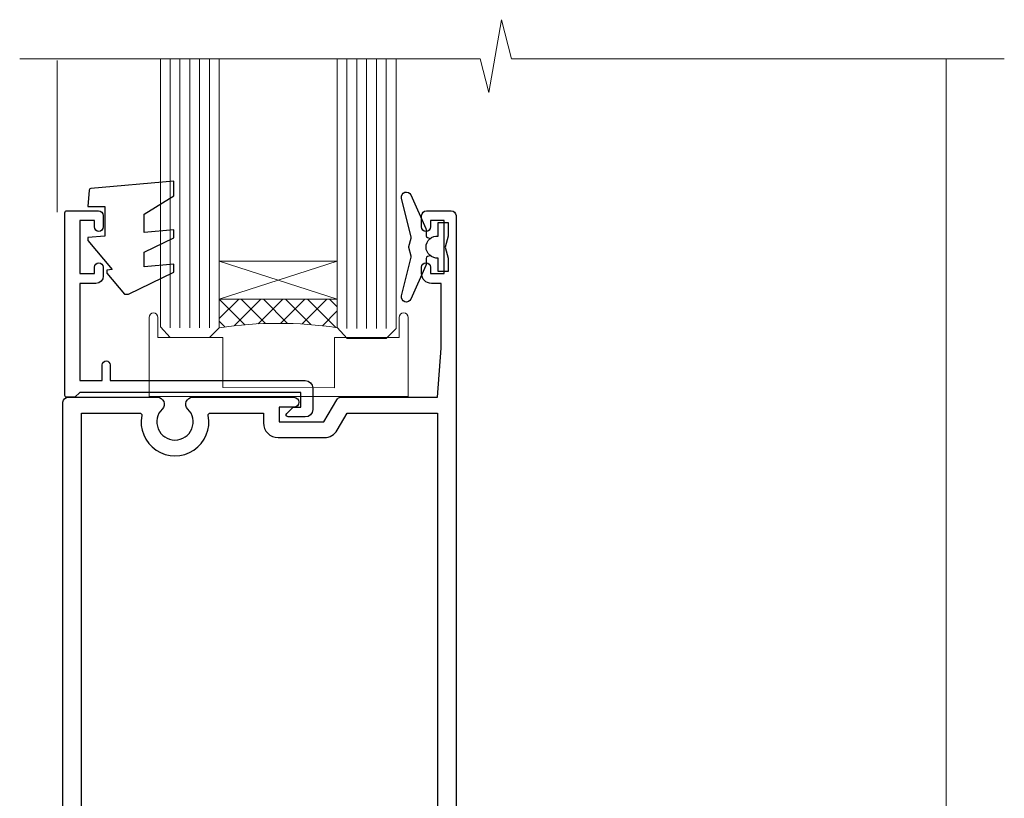
# Model space of a CAD drawing. Units: millimetres. Extents: x 0 to 224042, y -402 to 1143.
# Drawn here: x 4932 to 5032, y 288 to 367 of the extents above; entities that cross this region are included whole.
import ezdxf

# ---------------------------------------------------------------- set-up
doc = ezdxf.new("R2010")
doc.units = ezdxf.units.MM
doc.linetypes.add('CENTER', pattern=[2, 1.25, -0.25, 0.25, -0.25])
doc.linetypes.add('Dashed', pattern=[564.4444465637206, 282.2222232818604, -282.2222232818602])
doc.layers.add('Aluminium Systems Ltd Joinery Detail', color=7, linetype='Continuous')

# ---------------------------------------------------------------- blocks, each defined once
blk = doc.blocks.new('F508-21211')
at = {"flags": 128}
blk.add_lwpolyline([(5.699992447585437, 34.40004471278792), (5.699992447581003, 26.90002627173101, 0.4142135623732615), (6.199992447580996, 26.40002627173078), (9.917198710102639, 26.40002627173078), (11.45858006633989, 24.85864491549353, 0.414213562373095), (11.74142277881492, 24.85864491549353), (13.28280413505218, 26.40002627173078), (27.11719871010332, 26.40002627173078), (28.65858006634057, 24.85864491549353, 0.4142135623721532), (28.94142277881378, 24.85864491549353), (30.48280413505285, 26.40002627173078), (38.80000174104226, 26.40002627173078), (38.80000174104402, 11.60006627173777), (1.599999999999454, 11.60006627173686), (1.599999999999461, 34.40004471278792)], format="xyb", close=True, dxfattribs=at)
at = {"layer": 'Aluminium Systems Ltd Joinery Detail', "flags": 128}
blk.add_lwpolyline([(9.42504887324958, 6.950066269831154), (8.841114643540095, 6.950066269796366, 0.566658092971769), (7.613412081333877, 7.335505830219631, -0.1837465194457551), (6.599988673065127, 6.95006626979648), (5.074988673058215, 6.950066269780905), (5.074988673058215, 7.195439332250203), (5.431770897302158, 7.494815165024079, -0.3639702342667136), (5.431770897302158, 9.455317374568835), (5.074988673058215, 9.754693207342712), (5.074988673058215, 10.00006626975016), (6.599988673057851, 10.00006626979655, -0.1837465194614705), (7.613412081423064, 9.614626709342474, 0.566658092987981), (8.841114643653498, 10.0000662697945), (33.79999663599302, 10.00006626979484), (33.799996635993, 2.535140803407558), (32.99999663599959, 2.073260588056883, 0.4142135623746801), (32.92679155524302, 1.800055507297998), (33.96602204344889, 5.550093487727281e-05), (34.69999669114258, 5.558188809118292e-05, 0.4142135300680742), (35.19999663599446, 0.5000555818880912), (35.1999966359926, 10.00006626980701), (42.75887346601758, 10.00006626982201, 0.5666580929711825), (43.98657602822363, 9.614626709399204, -0.1837465194456437), (44.99999943649255, 10.00006626982315), (46.52499943649946, 10.00006626983748), (46.52499943649946, 9.754693207368177), (46.16821721225552, 9.455317374594301, -0.3639702342664966), (46.16821721225552, 7.494815165049545), (46.52499943649945, 7.195439332275669), (46.52499943649945, 6.950066269868216), (44.99999943649981, 6.950066269821832, -0.1837465194616579), (43.98657602813454, 7.335505830274883, 0.5666580929880428), (42.75887346590252, 6.950066269820127), (42.17505963640632, 6.950066269830927, 0.4142135623770908), (41.97505963640196, 6.750066269831109), (41.97505963640196, 5.150066269797037, 0.4142135623724292), (42.17505963640269, 4.950066269796764), (44.6000596364638, 4.950066269797219), (45.00005963646344, 5.350066269797765), (45.40005963646308, 4.950066269797219), (47.82505963652419, 4.950066269797219, 0.414213562374427), (48.0250596365231, 5.150066269797037), (48.02505963652312, 9.000066269795639, -0.414213562373095), (49.02505963652312, 10.00006626979564), (54.79999659278111, 10.00006626979552), (54.79999659277745, 0.5000555818901375, 0.4142135300680742), (55.29999653762933, 5.5581890137546e-05), (56.03397118532308, 5.550093680994905e-05), (57.07320167352884, 1.80005550729993, 0.4142135623750516), (56.99999659277238, 2.073260588058929), (56.19999659277891, 2.535140803409604), (56.19999659277801, 10.00006626979564), (81.15894442919944, 10.00006626979562, 0.5666580929722087), (82.38664699140554, 9.61462670937162, -0.1837465194458359), (83.4000703996744, 10.00006626979676), (84.9250703996795, 10.00006626981109), (84.9250703996795, 9.754693207341788), (84.56828817543544, 9.455317374567798, -0.3639702342664926), (84.56828817543544, 7.494815165023098), (84.9250703996795, 7.195439332249222), (84.9250703996795, 6.95006626984177), (83.40007039968168, 6.950066269795386, -0.18374651946162), (82.38664699131459, 7.335505830250369, 0.5666580929879552), (81.15894442908825, 6.950066269820397), (80.57507039961547, 6.950066269830856, 0.4142135623770908), (80.3750703996111, 6.750066269831038), (80.37507039961292, 5.150066269797023, 0.414213562373095), (80.57507039961183, 4.950066269798114), (83.00007039967477, 4.950066269797205), (83.4000703996744, 5.35006626979775), (83.80007039967404, 4.950066269797205), (86.22507039973334, 4.950066269797205, 0.4142135623717631), (86.42507039973407, 5.150066269797023), (86.42507039973407, 9.000066269795624, -0.414213562373095), (87.42507039973407, 10.00006626979562), (87.60005963638741, 10.00006626979562, -0.414213562373095), (88.60005963638741, 9.000066269795738), (88.60005963639105, 2.535140766114395), (87.80005963639769, 2.07326055076372, 0.4142135623748088), (87.72685455564124, 1.800055470004949), (88.76608504384876, 5.546364057806841e-05), (89.49999808072153, 5.554458856238398e-05, 0.4142135300680742), (89.9999980255734, 0.5000555445883919), (89.9999980255734, 35.50002627173022, 0.414213562373095), (89.4999980255734, 36.00002627173022), (86.49699661444083, 36.00002627173022), (85.50003049860516, 34.27308496575903, 0.4141991680881033), (85.57323702349731, 33.99988746745554), (86.24779225915609, 33.61042139605961, 0.7792144500511247), (86.99999957185082, 33.80002627175314), (86.999999571849, 34.60002627173058), (88.60002021737, 34.60002627173058), (88.60002021737, 21.60003698390265), (87.00002317479357, 21.60003698390288), (87.00002317479357, 22.35003698390288, 0.9999999999999999), (86.10002317479393, 22.35003698390288), (86.10002317479393, 21.10003698390288, 0.414213562373095), (86.60002317479393, 20.60003698390288), (88.60002021737819, 20.60003698390288), (88.60002021737319, 13.60006627173617, -0.4142135623728869), (86.60002021737319, 11.60006627173765), (42.40000174104268, 11.60006627173857, -0.4142135623731117), (40.40000174104274, 13.6000662717388), (40.40000174104444, 34.40002671856462), (50.4000008762987, 34.40002671856735), (50.4000008762987, 33.80002627175315, 0.7792144500514016), (51.15220818899162, 33.61042139605991), (51.82676342465039, 33.99988746745555, 0.4141991680881033), (51.89996994954254, 34.27308496575904), (50.90300383370687, 36.00002627173023), (47.20000242257721, 36.00002627173023), (47.20000242257721, 49.50002627173023, 0.414213562373095), (46.70000242257721, 50.00002627173023), (44.19999242257746, 50.00002627173114, 0.414213562373095), (43.69999242257746, 49.50002627173114), (43.69999242257746, 48.3500622710734, 0.9999999999999999), (44.59999242257891, 48.3500622710734), (44.59999242257891, 49.00006227107485), (46.09999242257891, 49.00006227107485), (46.09999242257891, 43.60006227107704), (44.59999242257891, 43.6000622710734), (44.59999242257164, 44.25006227107485, 0.9999999999999999), (43.69999242257746, 44.25006227107485), (43.69999242257382, 43.6000622710734, 0.4142135623725624), (44.69999242257746, 42.6000622710734), (45.80000242257757, 42.60005539605015), (45.80000242257575, 36.00002671856589), (33.6000007638931, 36.00002671856225, 0.414213562373095), (33.1000007638931, 35.50002671856225), (33.1000007638931, 32.70002671922146, 0.4142135623766467), (33.40000076389601, 32.40002671922218), (34.00000076389455, 32.4000267192331, 0.4142135623730953), (34.30000076389019, 32.70002671923237), (34.30000076389019, 34.60002671856262), (38.80000089323131, 34.60002671856444), (38.80000089323131, 28.00002627173023), (7.299992447581822, 28.00002627173023), (7.299992447581822, 31.60004426613), (6.899992447591281, 32.000044266136), (7.300001422575413, 32.40005324113463), (7.300001422575413, 35.50002671838854, 0.414213562373095), (6.800001422579051, 36.00002671838854), (0.5000000000536673, 36.00002671907248, 0.4142135624050612), (-9.023892744153272e-13, 35.50002671907248), (9.094947017729282e-13, 0.5, 0.4142135300680742), (0.4999999448527888, 0), (1.234002160258513, -8.095798875729088e-08), (2.273264717154802, 1.800055470005645, 0.4142135623738232), (2.20005963639835, 2.073260550763507), (1.400059636404876, 2.535140766115433), (1.400059636406695, 9.000066269795639, -0.414213562373095), (2.400059636406695, 10.00006626979564), (2.575048873083688, 10.00006626979564, -0.414213562369632), (3.575048873083688, 9.000066269807462), (3.575048873130982, 5.150066269797094, 0.414213562374427), (3.77504887312989, 4.950066269797276), (6.200048873191008, 4.950066269797276), (6.600048873190644, 5.350066269797821), (7.000048873190281, 4.950066269797276), (9.425048873251399, 4.950066269797276, 0.4142135623717631), (9.625048873252126, 5.150066269797094), (9.625048873252126, 6.750066269831109, 0.4142135623774238)], format="xyb", close=True, dxfattribs=at)
blk = doc.blocks.new('F581-20766')
at = {"layer": 'Aluminium Systems Ltd Joinery Detail', "flags": 128}
blk.add_lwpolyline([(4.038121484764773, 6.499999999999432), (1.200000000002049, 6.499999999999346), (1.200000000002049, 6.399999999999352, -0.414213562373095), (1.000000000002061, 6.199999999999363), (0.5000000000021174, 6.199999999999392, -0.4142135623731448), (2.117417352565099e-12, 6.699999999999477), (3.936406756110955e-12, 19.50000000000222, -0.4142135623730617), (0.5000000000039364, 20.00000000000217), (42.09999560299646, 20.00000000000217, -0.4142135623730617), (42.59999560299651, 19.50000000000222), (42.59999560299833, 6.699999999999477, -0.414213562373145), (42.09999560299833, 6.199999999999392), (41.59999560299839, 6.199999999999363, -0.414213562373095), (41.3999956029984, 6.399999999999352), (41.3999956029984, 6.499999999999346), (38.56187411823568, 6.499999999999432), (37.70717527997085, 5.019618186954546, 0.414208252077282), (37.9999830418728, 3.92680511624809), (38.49819290485307, 3.63915147388019, -0.4142090346458013), (38.64459625142969, 3.092744012966364), (37.87323821211403, 1.756720941866288), (37.87323821211403, 0.6000000000020655, -0.9999999999999999), (36.67323821211421, 0.6000000000020655), (36.67323821211376, 1.756720941866174, -0.1316531771312092), (36.83400933069534, 2.35672371854784), (37.21170295700001, 3.010904232434939, -0.3816039150343866), (36.66794479542951, 5.61961818695454), (37.58037866061331, 7.19999999999942, -0.267949192431115), (38.79281422591153, 7.899999999999439), (40.69999560299813, 7.899999999999411, 0.4142135623731283), (41.19999560299813, 8.399999999999467), (41.19999560299648, 18.60000000000213), (1.400000000003686, 18.60000000000213), (1.400000000002265, 8.399999999999524, 0.4142135623731283), (1.900000000002322, 7.899999999999411), (3.807181377088867, 7.899999999999439, -0.2679491924311269), (5.019616942387145, 7.199999999999477), (5.932050807570945, 5.619618186954568, -0.3816039150343778), (5.388292646000494, 3.010904232434996), (5.765986272305113, 2.35672371854784, -0.1316531771312092), (5.926757390886692, 1.756720941866174), (5.926757390886237, 0.6000000000020655, -0.9999999999999999), (4.726757390886419, 0.6000000000020655), (4.726757390886419, 1.756720941866288), (3.955399351570762, 3.092744012966364, -0.4142090346458582), (4.101802698147381, 3.63915147388019), (4.600012561127656, 3.92680511624809, 0.4142082520772869), (4.892820323029596, 5.019618186954574)], format="xyb", close=True, dxfattribs=at)
blk = doc.blocks.new('C438-20694')
blk.add_lwpolyline([(25.21254076055509, 0.7499998121184035, -0.414213562373095), (24.46254076055509, -1.87881596502848e-07), (22.71253547302938, -1.87881596502848e-07, -0.6681786379192989), (22.57111411679187, 0.3414211683557369), (23.22969276055453, 0.9999998121184035), (24.01255076055502, 0.9999998121184035), (24.01255076055502, 2.499999812118403), (1.500000593779706, 2.499999812118403), (1.000000593779706, 1.999999812118403), (0.2000005937796949, 1.999999812118403, -0.414213562373095), (5.937797062927075e-07, 2.199999812118392), (5.937797062927075e-07, 20.79999981211841, -0.414213562373095), (0.2000005937796949, 20.9999998121184), (3.399990593779595, 20.9999998121184, -0.414213562373095), (3.899990593779595, 20.4999998121184), (3.899990593779595, 19.35001781211849, -0.9999999999999999), (2.999960593779807, 19.35001781211849), (2.999960593779807, 19.9999998121184), (1.500000593779706, 19.9999998121184), (1.500000593779706, 14.59999981211831), (2.999960593779807, 14.59999981211831), (2.999960593779807, 15.24997681211835, -0.9999999999999999), (3.899990593779595, 15.24997681211835), (3.899990593779595, 14.34999981211831, -0.414213562373095), (3.149990593779595, 13.59999981211831), (1.500000593779706, 13.59999981211831), (1.500000593779706, 3.699999812118222), (3.800010593780545, 3.699999812118222), (3.800010593780545, 5.299999812118131, -0.9999999999999999), (4.600010593779817, 5.299999812118131), (4.600010593779817, 3.699999812118222), (24.46254076055509, 3.699999812118222, -0.414213562373095), (25.21254076055509, 2.949999812118222)], format="xyb", close=True)
blk = doc.blocks.new('DY470')
blk.add_lwpolyline([(5.750000019156957, 8.125391938145093), (8.75000001915696, 9.999999993873065), (8.75000001915696, 11.49999999387307), (0.3278039490302049, 10.7631533157444, 0.3639702342661999), (0.1459961579613847, 10.58134552467558), (1.915696401511013e-08, 8.912602022139758), (1.750000019156953, 8.912602022139755), (1.750000019156964, 5.912602022139762), (1.915696756782381e-08, 5.759496860969403), (1.915696756782381e-08, 5.459496860969391), (2.488722105443436, 2.493553373668941), (1.950000019156963, 2.446421298327838), (1.950000019156963, 2.146421298327837), (3.751061344076014, -6.12693185075841e-09), (4.154563361906835, -6.12693185075841e-09), (8.75000001915696, 2.241344210304117), (8.750000019156946, 3.041344210304118), (5.75000001915696, 2.778878219726348), (5.75000001915695, 4.261824901123624), (8.750000019156946, 5.725022666821207), (8.750000019156946, 6.525022666821215), (5.75000001915696, 6.262556676243449)], format="xyb", close=True)
blk = doc.blocks.new('PE001')
at = {"color": 8, "linetype": 'CENTER'}
blk.add_line((1.77635683940025e-15, 30.70000749200103), (-5.551112957034945e-16, 18.1000037460005), dxfattribs=at)
at = {"color": 8}
for p, q in [((-10.30262543296014, 28.71706153362047), (-10.40480706411181, 29.18866906201443)), ((-10.29893039060888, 28.7174572390919), (-10.29893039060888, 29.20000749200104)), ((10.29893039060889, 28.7174572390919), (10.29893039060889, 29.20000749200104)), ((10.30262543296014, 28.71706153362047), (10.40480706411181, 29.18866906201443)), ((1.000000000000007, 28.50000749200103), (-0.9999999999999929, 28.50000749200103)), ((-15.87010731188009, 27.49669993759512), (-16.35265756478923, 27.49669993759512)), ((-15.85635260714031, 27.5137539792146), (-15.95853423829234, 27.98536150760848)), ((8.69981852888069, 27.40000749200122), (-8.700181471118995, 27.40000749200124)), ((15.85635260714032, 27.5137539792146), (15.95853423829234, 27.98536150760848)), ((15.87010731188009, 27.49669993759512), (16.35265756478924, 27.49669993759512)), ((1.000000000000004, 25.30000374578589), (-0.9999999999999893, 25.30000374578589)), ((1, 22.9000037460005), (-1, 22.9000037460005))]:
    blk.add_line(p, q, dxfattribs=at)
at = {"color": 8, "linetype": 'Dashed'}
for p, q in [((-6.633085377100002, 29.20000749200103), (-6.800654000410894, 19.6000037460005)), ((6.633085377100006, 29.20000749200103), (6.800654000410898, 19.6000037460005)), ((-2.5, 23.65656870172744), (-2.5, 19.6000037460005)), ((2.5, 23.65656870172601), (2.5, 19.6000037460005))]:
    blk.add_line(p, q, dxfattribs=at)
at = {"color": 8}
for points in [[(-8.700181471118995, 27.40000749200124), (-8.6024031857214, 24.60000374578653), (-8.590424359610413, 24.60000374578078, -0.3853135861203936), (-8.490920640589302, 24.50995411768292), (-8.413930566208574, 23.74005337387886, 0.3853135861185372), (-8.314426847188113, 23.650003745781), (-8.185923115821158, 23.65000374578032, 0.3852357265136487), (-8.086419396800387, 23.7400533738783), (-8.009429322419855, 24.50995411768267, -0.3853135861198133), (-7.909925603398975, 24.60000374578056), (-7.590424359610417, 24.60000374578093, -0.3853135861203936), (-7.490920640589305, 24.50995411768307), (-7.413930566208577, 23.74005337387901, 0.3853135861185372), (-7.314426847188116, 23.65000374578115), (-7.185923115821161, 23.65000374578047, 0.3852357265136487), (-7.086419396800391, 23.74005337387845), (-7.009429322419859, 24.50995411768282, -0.3853135861198133), (-6.909925603398978, 24.60000374578071), (-6.59042435961042, 24.60000374578108, -0.3853135861203936), (-6.490920640589309, 24.50995411768322), (-6.413930566208585, 23.74005337387916, 0.3853135861185372), (-6.31442684718812, 23.65000374578129), (-6.185923115821165, 23.65000374578062, 0.3852357265136487), (-6.086419396800395, 23.7400533738786), (-6.009429322419866, 24.50995411768297, -0.3853135861198133), (-5.909925603398982, 24.60000374578086), (-5.590424359610424, 24.60000374578123, -0.3853135861203936), (-5.490920640589312, 24.50995411768337), (-5.413930566208585, 23.74005337387931, 0.3853135861185372), (-5.314426847188123, 23.65000374578144), (-5.185923115821168, 23.65000374578077, 0.3852357265136487), (-5.086419396800398, 23.74005337387874), (-5.009429322419866, 24.50995411768312, -0.3853135861198133), (-4.909925603398985, 24.60000374578101), (-4.590424359610427, 24.60000374578138, -0.3853135861203936), (-4.490920640589316, 24.50995411768352), (-4.413930566208592, 23.74005337387946, 0.3853135861185372), (-4.314426847188127, 23.65000374578159), (-4.185923115821172, 23.65000374578091, 0.3852357265136487), (-4.086419396800402, 23.74005337387889), (-4.009429322419873, 24.50995411768327, -0.3853135861198133), (-3.909925603398989, 24.60000374578116), (-3.590424359610431, 24.60000374578153, -0.3853135861203936), (-3.490920640589319, 24.50995411768367), (-3.413930566208592, 23.7400533738796, 0.3853135861185372), (-3.31442684718813, 23.65000374578174), (-3.185923115821176, 23.65000374578106, 0.3852357265136487), (-3.086419396800405, 23.74005337387904), (-3.009429322419873, 24.50995411768342, -0.3853135861198133), (-2.909925603398992, 24.60000374578131), (-2.590424359610434, 24.60000374578168, -0.3853135861203936), (-2.490920640589323, 24.50995411768382), (-2.413930566208599, 23.74005337387975, 0.3853135861185372), (-2.314426847188134, 23.65000374578189), (-2.185923115821179, 23.65000374578121, 0.3852357265136487), (-2.086419396800409, 23.74005337387919), (-2.00942932241988, 24.50995411768357, -0.3853135861198133), (-1.909925603398996, 24.60000374578146), (-1.590424359610438, 24.60000374578183, -0.3853135861203936), (-1.490920640589326, 24.50995411768396), (-1.413930566208599, 23.7400533738799, 0.3853135861185372), (-1.314426847188138, 23.65000374578204), (-1.185923115821183, 23.65000374578136, 0.3852357265136487), (-1.086419396800046, 23.740053373883), (-1.009429322419518, 24.50995411768737, -0.3853135861198133), (-0.9099256033986336, 24.60000374578526), (-0.5904243596100756, 24.60000374578563, -0.3853135861203936), (-0.4909206405889641, 24.50995411768777), (-0.4139305662082364, 23.74005337388371, 0.3853135861185372), (-0.3144268471877751, 23.65000374578585), (-0.1859231158208203, 23.65000374578517, 0.3852357265136487), (-0.08641939680004995, 23.74005337388315), (-0.00942932241951766, 24.50995411768752, -0.3853135861198133), (0.09007439660136285, 24.60000374578541), (0.4095756403899244, 24.60000374578578, -0.3853135861203936), (0.5090793594110323, 24.50995411768792), (0.5860694337917565, 23.74005337388386, 0.3853135861185372), (0.6855731528122213, 23.65000374578599), (0.8140768841791726, 23.65000374578532, 0.3852357265136487), (0.9135806031999465, 23.7400533738833), (0.9905706775804788, 24.50995411768767, -0.3853135861198133), (1.090074396601359, 24.60000374578556), (1.409575640389917, 24.60000374578593, -0.3853135861203936), (1.509079359411029, 24.50995411768807), (1.586069433791756, 23.74005337388401, 0.3853135861185372), (1.685573152812218, 23.65000374578614), (1.814076884179173, 23.65000374578547, 0.3852357265136487), (1.913580603199943, 23.74005337388344), (1.990570677580472, 24.50995411768782, -0.3853135861198133), (2.090074396601356, 24.60000374578571), (2.409575640389917, 24.60000374578608, -0.3853135861203936), (2.509079359411025, 24.50995411768822), (2.586069433791749, 23.74005337388416, 0.3853135861185372), (2.685573152812214, 23.65000374578629), (2.814076884179165, 23.65000374578561, 0.3852357265136487), (2.913580603199939, 23.74005337388359), (2.990570677580472, 24.50995411768797, -0.3853135861198133), (3.090074396601352, 24.60000374578586), (3.40957564038991, 24.60000374578623, -0.3853135861203936), (3.509079359411022, 24.50995411768837), (3.586069433791749, 23.7400533738843, 0.3853135861185372), (3.685573152812211, 23.65000374578644), (3.814076884179165, 23.65000374578576, 0.3852357265136487), (3.913580603199936, 23.74005337388374), (3.990570677580465, 24.50995411768812, -0.3853135861198133), (4.090074396601349, 24.60000374578601), (4.40957564038991, 24.60000374578638, -0.3853135861203936), (4.509079359411018, 24.50995411768852), (4.586069433791742, 23.74005337388445, 0.3853135861185372), (4.685573152812207, 23.65000374578659), (4.814076884179158, 23.65000374578591, 0.3852357265136487), (4.913580603199932, 23.74005337388389), (4.990570677580465, 24.50995411768827, -0.3853135861198133), (5.090074396601345, 24.60000374578616), (5.409575640389903, 24.60000374578653, -0.3853135861203936), (5.509079359411015, 24.50995411768866), (5.586069433791742, 23.7400533738846, 0.3853135861185372), (5.685573152812204, 23.65000374578674), (5.814076884179158, 23.65000374578606, 0.3852357265136487), (5.913580603199929, 23.74005337388404), (5.990570677580457, 24.50995411768842, -0.3853135861198133), (6.090074396601342, 24.60000374578631), (6.409575640389903, 24.60000374578668, -0.3853135861203936), (6.509079359411011, 24.50995411768881), (6.586069433791735, 23.74005337388475, 0.3853135861185372), (6.6855731528122, 23.65000374578689), (6.814076884179151, 23.65000374578621, 0.3852357265136487), (6.913580603199925, 23.74005337388419), (6.990570677580457, 24.50995411768857, -0.3853135861198133), (7.090074396601338, 24.60000374578646), (7.409575640389896, 24.60000374578683, -0.3853135861203936), (7.509079359411007, 24.50995411768896), (7.586069433791735, 23.7400533738849, 0.3853135861185372), (7.685573152812196, 23.65000374578704), (7.814076884179151, 23.65000374578636, 0.3852357265136487), (7.913580603199922, 23.74005337388434), (7.990570677580465, 24.50995411768903, -0.3853128051920055), (8.090074396601384, 24.60000374578661), (8.6020402434831, 24.60000374578663), (8.69981852888069, 27.40000749200122), (16.35265756478963, 27.4000074920003), (16.35265756478963, 27.4966999375951, 0.3530134953426948), (15.95853423829274, 27.98536150760846), (10.40480706411221, 29.18866906201441, 0.05339281120051835), (10.29893039060889, 29.20000749200102), (-10.29893039060888, 29.20000749200104, 0.05339281120051835), (-10.40480706411181, 29.18866906201443), (-15.95853423829234, 27.98536150760848, 0.3530134953426948), (-16.35265756478923, 27.49669993759512), (-16.35265756478923, 27.40000749200032), (-8.700181471118995, 27.40000749200124)], [(-0.9999999999999929, 25.30000374578589), (-0.9999999999999929, 28.50000749200103, -0.414213562373095), (-0.2999999999999936, 29.20000749200103), (0.3000000000000078, 29.20000749200103, -0.414213562373095), (1.000000000000007, 28.50000749200103), (1.000000000000004, 25.30000374578589, -0.414213562373095), (0.3000000000000043, 24.60000374578589), (-0.2999999999999936, 24.6000037457859, -0.414213562373095)], [(-4.913930566177456, 24.45995411790571, -0.385313586120154), (-4.814426847156458, 24.5500037460036), (-4.685923115790082, 24.5500037460036, -0.3853135861199614), (-4.586419396769088, 24.45995411790577), (-4.509429322388055, 23.69005337410134, 0.3853135861200716), (-4.409925603367029, 23.60000374600351), (-4.090424359578911, 23.60000374600363, 0.3853135861199418), (-3.990920640557956, 23.69005337410149), (-3.913930566177488, 24.45995411790548, -0.385313586120154), (-3.81442684715649, 24.55000374600337), (-3.685923115790114, 24.55000374600337, -0.3853135861199614), (-3.586419396769124, 24.45995411790554), (-3.509429322388087, 23.69005337410111, 0.3853135861200716), (-3.409925603367057, 23.60000374600328), (-3.090424359578943, 23.6000037460034, 0.3853135861199418), (-2.990920640557988, 23.69005337410126), (-2.91393056617752, 24.45995411790525, -0.385313586120154), (-2.814426847156522, 24.55000374600314), (-2.685923115790146, 24.55000374600314, -0.3853135861199614), (-2.586419396769152, 24.45995411790531), (-2.509429322388119, 23.69005337410088, 0.3853135861200716), (-2.409925603367093, 23.60000374600305), (-2.090424359578975, 23.60000374600317, 0.3853135861199418), (-1.990920640558016, 23.69005337410107), (-1.913930566177548, 24.45995411790506, -0.385313586120154), (-1.81442684715655, 24.55000374600294), (-1.685923115790175, 24.55000374600294, -0.3853135861199614), (-1.58641939676918, 24.45995411790512), (-1.509429322388147, 23.69005337410069, 0.3853135861200716), (-1.409925603367121, 23.60000374600286), (-1.090424359579004, 23.60000374600298, 0.3853135861199418), (-0.9909206405580484, 23.69005337410083), (-0.9139305661775801, 24.45995411790483, -0.385313586120154), (-0.8144268471565823, 24.55000374600272), (-0.6859231157902066, 24.55000374600272, -0.3853135861199614), (-0.586419396769216, 24.45995411790489), (-0.5094293223881792, 23.69005337410046, 0.3853135861200716), (-0.4099256033671494, 23.60000374600263), (-0.0904243595790355, 23.60000374600275, 0.3853135861199418), (0.009079359441919621, 23.69005337410061), (0.08606943382238796, 24.45995411790459, -0.385313586120154), (0.1855731528433857, 24.55000374600249), (0.3140768842097614, 24.55000374600249, -0.3853135861199614), (0.4135806032307556, 24.45995411790466), (0.4905706776117889, 23.69005337410023, 0.3853135861200716), (0.590074396632815, 23.6000037460024), (0.9095756404209325, 23.60000374600252, 0.3853135861199418), (1.009079359441888, 23.69005337410038), (1.086069433822356, 24.45995411790437, -0.385313586120154), (1.185573152843354, 24.55000374600226), (1.314076884209729, 24.55000374600226, -0.3853135861199614), (1.41358060323072, 24.45995411790443), (1.490570677611757, 23.6900533741, 0.3853135861200716), (1.590074396632787, 23.60000374600217), (1.909575640420897, 23.60000374600229, 0.3853135861199418), (2.009079359441856, 23.69005337410015), (2.086069433822324, 24.45995411790414, -0.385313586120154), (2.185573152843322, 24.55000374600203), (2.314076884209697, 24.55000374600203, -0.3853135861199614), (2.413580603230692, 24.4599541179042), (2.490570677611725, 23.69005337409977, 0.3853135861200716), (2.590074396632751, 23.60000374600195), (2.909575640420869, 23.60000374600207, 0.3853135861199418), (3.009079359441827, 23.69005337409995), (3.086069433822296, 24.45995411790394, -0.385313586120154), (3.185573152843293, 24.55000374600183), (3.314076884209669, 24.55000374600183, -0.3853135861199614), (3.413580603230663, 24.45995411790401), (3.490570677611696, 23.69005337409958, 0.3853135861200716), (3.590074396632723, 23.60000374600175), (3.90957564042084, 23.60000374600187, 0.3853135861199418), (4.009079359441795, 23.69005337409973), (4.086069433822264, 24.45995411790371, -0.385313586120154), (4.185573152843261, 24.55000374600161), (4.314076884209637, 24.55000374600161, -0.3853135861199614), (4.413580603230628, 24.45995411790378), (4.490570677611665, 23.69005337409935, 0.3853135861200716), (4.590074396632694, 23.60000374600152), (4.909575640420805, 23.60000374600164, 0.3853135861199418), (5.009079359441763, 23.6900533740995), (5.086069433822232, 24.45995411790349, -0.385313586120154), (5.185573152843229, 24.55000374600138), (5.314076884209605, 24.55000374600138, -0.3853135861199614), (5.413580603230599, 24.45995411790355), (5.490570677611633, 23.69005337409912, 0.3853135861200716), (5.590074396632659, 23.60000374600129), (5.909575640420776, 23.60000374600141, 0.3853135861199418), (6.009079359441731, 23.69005337409927), (6.0860694338222, 24.45995411790326, -0.385313586120154), (6.185573152843197, 24.55000374600115), (6.314076884209573, 24.55000374600115, -0.3853135861199614), (6.413580603230564, 24.45995411790332), (6.490570677611601, 23.69005337409889, 0.3853135861200716), (6.59007439663263, 23.60000374600106), (6.909575640420741, 23.60000374600119, 0.3853135861199418), (7.009079359441699, 23.69005337409904), (7.086069433822168, 24.45995411790303, -0.385313586120154), (7.185573152843165, 24.55000374600092), (7.314076884209541, 24.55000374600092, -0.3853135861199614), (7.413580603230535, 24.4599541179031), (7.490570677611569, 23.69005337409866, 0.3853135861200716), (7.590074396632595, 23.60000374600083), (7.909575640420712, 23.60000374600095, 0.3853135861199418), (8.009079359441667, 23.69005337409881), (8.086069433822132, 24.4599541179028, -0.385313586120154), (8.185573152843133, 24.55000374600069), (8.31407688420951, 24.55000374600069, -0.3853135861199614), (8.4135806032305, 24.45995411790286), (8.490570677611533, 23.69005337409843, 0.3853135861200716), (8.590074396632563, 23.6000037460006), (8.909575640420677, 23.60000374600072, 0.3853135861199418), (9.009079359441635, 23.69005337409858), (9.086069433822423, 24.45995411790296, -0.3853135861200502), (9.185573152843418, 24.55000374600081), (9.314076884209324, 24.55000374600081, -0.3853135861187603), (9.413580603230454, 24.459954117903), (9.490570677611487, 23.69005337409869, 0.3853135861181797), (9.590074396632485, 23.60000374600066), (10.89999999999999, 23.60000374600066), (11.06383552139911, 26.72617172412234, -0.3989595459737184), (11.56315028877639, 27.20000374600087), (12.56715806366685, 27.20000374600087), (12.7, 19.6000037460005), (-12.7, 19.6000037460005), (-12.56715806366685, 27.20000374600087), (-11.56315028877638, 27.20000374600087, -0.3989595459737184), (-11.0638355213991, 26.72617172412234), (-10.89999999999998, 23.60000374600066), (-10.09042435957876, 23.60000374600066, 0.3853135861199418), (-9.990920640557768, 23.69005337410283), (-9.9139305661773, 24.45995411790682, -0.385313586120154), (-9.814426847156302, 24.55000374600471), (-9.685923115789926, 24.55000374600471, -0.3853135861199614), (-9.586419396768935, 24.45995411790688), (-9.509429322387899, 23.69005337410245, 0.3853135861200716), (-9.409925603366869, 23.60000374600462), (-9.090424359578755, 23.60000374600475, 0.3853135861199418), (-8.9909206405578, 23.6900533741026), (-8.913930566177331, 24.45995411790659, -0.385313586120154), (-8.814426847156334, 24.55000374600448), (-8.685923115789958, 24.55000374600448, -0.3853135861199614), (-8.586419396768967, 24.45995411790665), (-8.50942932238793, 23.69005337410222, 0.3853135861200716), (-8.4099256033669, 23.60000374600439), (-8.090424359578787, 23.60000374600451, 0.3853135861199418), (-7.990920640557832, 23.69005337410237), (-7.913930566177363, 24.45995411790636, -0.385313586120154), (-7.814426847156366, 24.55000374600425), (-7.68592311578999, 24.55000374600425, -0.3853135861199614), (-7.586419396768999, 24.45995411790642), (-7.509429322387966, 23.69005337410199, 0.3853135861200716), (-7.409925603366933, 23.60000374600416), (-7.090424359578819, 23.60000374600428, 0.3853135861199418), (-6.990920640557864, 23.69005337410214), (-6.913930566177392, 24.45995411790616, -0.385313586120154), (-6.814426847156394, 24.55000374600406), (-6.685923115790018, 24.55000374600406, -0.3853135861199614), (-6.586419396769028, 24.45995411790623), (-6.509429322387994, 23.69005337410179, 0.3853135861200716), (-6.409925603366961, 23.60000374600397), (-6.090424359578847, 23.60000374600409, 0.3853135861199418), (-5.990920640557892, 23.69005337410195), (-5.913930566177424, 24.45995411790594, -0.385313586120154), (-5.814426847156426, 24.55000374600382), (-5.68592311579005, 24.55000374600382, -0.3853135861199614), (-5.58641939676906, 24.459954117906), (-5.509429322388023, 23.69005337410157, 0.3853135861200716), (-5.409925603366993, 23.60000374600374), (-5.090424359578879, 23.60000374600386, 0.3853135861199418), (-4.990920640557924, 23.69005337410172)]]:
    blk.add_lwpolyline(points, format="xyb", close=True, dxfattribs=at)
at = {"color": 8, "linetype": 'Dashed'}
for points in [[(-6.787301923729367, 29.20000749200103), (-6.699999999999998, 26.70000749200103), (-4.699999999999999, 26.70000749200103), (-4.77333374675355, 24.60000374578117)], [(4.806508477770545, 23.65000374578595), (4.700000000000001, 26.70000749200103), (6.700000000000002, 26.70000749200103), (6.787301923729371, 29.20000749200102)]]:
    blk.add_lwpolyline(points, dxfattribs=at)
at = {"color": 8}
for points in [[(15.87010731188049, 27.4000074920003), (15.87010731188049, 27.4966999375951, 0.3530134953426912), (15.85635260714052, 27.51375397921462), (10.30262543296019, 28.71706153362052, 0.05339281120050442), (10.2989303906087, 28.71745723909187), (-10.29893039060888, 28.7174572390919, 0.05339281120051845), (-10.30262543296014, 28.71706153362047), (-15.85635260714031, 27.5137539792146, 0.3530134953426768), (-15.87010731188009, 27.49669993759512), (-15.87010731188009, 27.40000749200032)], [(-1, 19.6000037460005), (-1, 22.9000037460005, -0.414213562373095), (-0.3000000000000007, 23.6000037460005), (0.3000000000000007, 23.6000037460005, -0.414213562373095), (1, 22.9000037460005), (1, 19.6000037460005)]]:
    blk.add_lwpolyline(points, format="xyb", dxfattribs=at)
for points in [[(-10.8289398355267, 27.40000749200096), (-10.71013675934947, 24.00000749200094), (-9.95992522876793, 24.00000749200094)], [(10.8289398355267, 27.40000749200096), (10.71013675934947, 24.00000749200094), (9.65689350050971, 24.00000749200094), (9.64291653712523, 23.60000374600066)]]:
    blk.add_lwpolyline(points, dxfattribs=at)
blk = doc.blocks.new('DY221-Comp')
blk.add_lwpolyline([(-1.819871826605237, -0.8847475032970114), (-2.101763809020483, -0.9602802323379838, 0.3394542588633712), (-2.249999999999986, -1.1534653975958), (-2.25, -1.800000000000023, -0.1052493344124674), (-2.267337635713675, -1.881452198701658), (-3.79334408928418, -5.303630496754121, -0.9133919180647162), (-4.735844364969743, -4.981867646145822), (-3.771331644650719, -1.015104479072153, 0.1257362244887155), (-3.772484225380808, -0.9160877285099478), (-4.004079121606921, -0.05176380945898029, -0.1316524975874038), (-4.004079121606921, 0.05176380858204754), (-3.772484225380808, 0.9160877285099029, 0.1257362244887155), (-3.771331644650719, 1.015104479072108), (-4.735844364969743, 4.981867646145777, -0.913391918064716), (-3.79334408928418, 5.303630496754077), (-2.267337635713675, 1.881452198701614, -0.1052493344124674), (-2.25, 1.799999999999978), (-2.249999999999986, 1.153465397595762, 0.3394542588633712), (-2.101763809020483, 0.960280232337946), (-1.819871826605237, 0.8847475032969736)], format="xyb")
blk.add_lwpolyline([(0, 1.124999999999981), (-0.301442841485013, -1.887379141862766e-14), (1.4210854715202e-14, -1.125000000000033), (-1.4210854715202e-14, -2.500000000000004), (-1, -2.499999999999976), (-1, -1.118033988749891, -0.447213595499958), (-2.25, -4.662936703425657e-15, -0.4472135954999584), (-1, 1.118033988749853), (-1, 2.499999999999953), (0, 2.499999999999953)], format="xyb", close=True)
blk = doc.blocks.new('SH068 Comp')
blk.add_lwpolyline([(-0.8500000000001364, -0.1499999999999773), (-0.8500000000001364, -0.3499999999999659), (-1.766987298107779, -0.3499999999999375), (-2.200000000000045, -0.5999999999999943), (-3.100000000000023, -0.5999999999999943, -0.4142135623730673), (-3.400000000000091, -0.2999999999999829), (-3.399999999999977, 5.100000000000009), (-4.126062273728053, 5.100000000000009, 0.3990403827646531), (-4.225926683175999, 5.005205739679411), (-4.601084724416523, -2.191645917435338, -1.028261591740668), (-6.195355051042725, -2.063916652127958), (-5.319082473145727, 6.032281255452119, -0.3829770594063191), (-5.020824329004768, 6.300000000000011), (-2.499999999999886, 6.300000000000011, -0.4142135623731031), (-2.199999999999932, 6), (-2.200000000000045, 0.600000000000108), (-1.766987298107892, 0.3500000000000512), (-0.8500000000001364, 0.3500000000000227), (-0.8500000000001364, 0.1499999999999773)], format="xyb")
blk.add_lwpolyline([(-2.950000000000045, 3.500000000000028), (-2.950000000000045, 0.2999999999999829, 0.414213562373095), (-2.500000000000114, -0.1499999999999488), (-0.7000000000000455, -0.1499999999999773), (-0.7000000000000455, -2.050000000000011, 0.9999999999999999), (0, -2.050000000000011), (0, 2.050000000000011, 0.9999999999999999), (-0.7000000000000455, 2.050000000000011), (-0.7000000000000455, 0.1499999999999773), (-2.500000000000114, 0.1500000000000057, -0.414213562373095), (-2.650000000000091, 0.2999999999999829), (-2.650000000000091, 3.500000000000028)], format="xyb", close=True)
blk = doc.blocks.new('F226-21735')
at = {"flags": 128}
for points in [[(37.5, 117.5999999999999, -0.414213562373095), (36.5, 118.5999999999999), (36.5, 119.25, -0.9999999999999999), (37.40000000000055, 119.25), (37.40000000000009, 118.5999999999999), (38.80000000000018, 118.5999999999999), (38.79999999999973, 124), (37.40000000000009, 124), (37.40000000000009, 123.3499999999999, -0.9999999999999999), (36.50000000000045, 123.3499999999999), (36.5, 124.5, -0.414213562373095), (37, 125), (39.5, 125, -0.414213562373095), (40, 124.5), (40, 0.5000000000002274, -0.4142135623731616), (39.5, 1.13686837721616e-13), (38.90000000000009, 2.273736754432321e-13, -0.414213562373095), (38.40000000000009, 0.5000000000002274), (38.40000000000009, 4), (29, 4), (28.59999999999991, 4.400000000000091), (28.19999999999982, 4), (20.40000000000009, 4), (20, 4.400000000000091), (19.59999999999991, 4), (11.80000000000018, 4), (11.40000000000009, 4.400000000000091), (10.99999999999955, 4), (1.599999999999909, 4), (1.599999999999909, 0.5, -0.414213562373095), (1.099999999999909, 0), (0.5, 0, -0.414213562373095), (0, 0.5), (0, 105.4999999999998, -0.414213562373095), (0.5, 105.9999999999998), (9.604407954888757, 106.0000000000002, -0.6690645461982785), (10.09505984282305, 104.8113470883741, 2.422599282417416), (12.70494015717657, 104.8113470883742, -0.6690645461981531), (13.19559204511097, 106), (23.5, 105.9999999999999, -0.9999999999990904), (23.5, 105.0000000000001), (22, 105), (22, 103.5), (26.55662432702593, 103.5), (27.85566243270296, 105.7500000000005, -0.2679491924311856), (28.288675134595, 106.0000000000005), (38.09999999999991, 106), (38.5, 111), (38.5, 117.5999999999999)], [(8.397917389544546, 5.599999999999909), (1.900000000000091, 5.599999999999909), (1.900000000000091, 104.3999999999996), (7.817752102380382, 104.3999999999997, -0.4719332409097917), (8.014039658414703, 104.1616438356167, 1.214321321227117), (14.78596034158559, 104.1616438356168, -0.471933240909962), (14.98224789761935, 104.3999999999996), (20.40000000000009, 104.3999999999996), (20.40000000000009, 103.4000000000005, 0.414213562373095), (21.90000000000009, 101.9000000000005), (26.61435935394456, 101.9000000000003, 0.2679491924311204), (27.91339745962159, 102.6500000000005), (28.92376043070362, 104.4000000000005), (38.09999999999991, 104.3999999999997), (38.09999999999991, 5.599999999999909), (31.60208261045545, 5.599999999999909, -0.5745711542946336), (31.4280488359359, 5.898550724637516, 0.3376103493480734), (30.89411764705892, 9.802069551827572, 0.9999999999999992), (29.90588235294126, 8.810408821809688, -2.420132881566011), (27.29411764705901, 8.810408821809688, 1), (26.30588235294135, 9.802069551828026, 0.3376103493481142), (25.77195116406347, 5.898550724637403, -0.5745711542951708), (25.59791738954436, 5.599999999999795), (14.40208261045564, 5.600000000000023, -0.574571154295171), (14.22804883593653, 5.89855072463763, 0.3376103493480959), (13.69411764705865, 9.802069551828026, 1.000000000000058), (12.70588235294099, 8.810408821809574, -2.420132881566011), (10.09411764705874, 8.810408821809574, 0.999999999999828), (9.10588235294108, 9.802069551827799, 0.3376103493480664), (8.571951164063648, 5.898550724637516, -0.5745711542951708)]]:
    blk.add_lwpolyline(points, format="xyb", close=True, dxfattribs=at)
blk = doc.blocks.new('AC35 Hinged Door Open Out Sill')
at = {"layer": 'Aluminium Systems Ltd Joinery Detail', "lineweight": 5}
h = blk.add_hatch(dxfattribs=at)
h.set_pattern_fill('NET', color=256, scale=0.5, angle=-45.00000000000003)
h.set_pattern_definition([(314.9999999999999, (505.5768755323361, -64.13183036691817), (1.122532015133645, 1.122532015133644), []), (44.99999999999994, (505.5768755323361, -64.13183036691817), (-1.122532015133644, 1.122532015133645), [])])
edge = h.paths.add_edge_path()
edge.add_line((-16.90063110888423, 149.0309407930395), (-16.90063110888514, 148.9393587233749))
edge.add_arc((-6.293372496657867, 144.0309407931522), 11.68787841502612, 154.6723800044893, 155.1680647283928, ccw=False)
edge.add_line((-16.8577703425135, 149.0309407930395), (-16.90063110888423, 149.0309407930395))
edge = h.paths.add_edge_path()
edge.add_arc((-22.98093158053871, 107.151427731736), 39.91808034929969, 441.3705934815977, 458.6601263513663)
edge.add_line((-28.99151128922404, 146.6143986074671), (-28.99151128922404, 149.5253302996675))
edge.add_line((-28.99151128922404, 149.5253302996675), (-16.99151128927042, 149.525330299653))
edge.add_line((-16.99151128926951, 149.525330299653), (-16.99151128927133, 146.6176155809312))
at = {"layer": 'Aluminium Systems Ltd Joinery Detail', "linetype": 'Continuous', "lineweight": 5}
blk.add_line((-45.48507970693845, 173.8129098740205), (-45.48507970693754, 158.3803436184112), dxfattribs=at)
at = {"layer": 'Aluminium Systems Ltd Joinery Detail', "lineweight": 5, "ltscale": 3}
for p, q in [((-33.99151128922404, 146.6143986074671), (-33.99151128922404, 173.9923401826122)), ((-32.99151128922404, 146.6143986074671), (-32.99151128922404, 173.9923401826122)), ((-31.99151128922404, 146.6143986074671), (-31.99151128922404, 173.9923401826122)), ((-30.99151128922404, 146.6143986074671), (-30.99151128922404, 173.9923401826122)), ((-29.99151128922404, 146.6143986074671), (-29.99151128922404, 173.9923401826122)), ((-15.99581719297294, 146.5249157071553), (-15.99581719297294, 173.9923401826122)), ((-14.99581719297294, 146.5249157071553), (-14.99581719297294, 173.9923401826122)), ((-13.99581719297294, 146.5249157071553), (-13.99581719297294, 173.9923401826122)), ((-12.99581719297294, 146.5249157071553), (-12.99581719297294, 173.9923401826122)), ((-11.99581719297294, 146.5249157071553), (-11.99581719297294, 173.9923401826122))]:
    blk.add_line(p, q, dxfattribs=at)
at = {"layer": 'Aluminium Systems Ltd Joinery Detail', "lineweight": 5}
for p, q in [((45.00012187077027, 42.94755228964956), (45.00012187077027, 173.992284663384)), ((-16.99151128926951, 153.3966712748147), (-28.99151128926951, 149.525330299653)), ((-16.99151128926951, 149.525330299653), (-28.99151128926951, 153.3966712748147))]:
    blk.add_line(p, q, dxfattribs=at)
at = {"layer": 'Aluminium Systems Ltd Joinery Detail', "linetype": 'Continuous', "lineweight": 5, "ltscale": 0.12}
blk.add_lwpolyline([(-49.30634492605168, 173.992284663384), (-2.455450608122192, 173.992284663384), (-1.551740199636697, 170.5583809443474), (-0.2851469362685748, 177.9764058521091), (0.7522162582426972, 173.992284663384), (50.90359191012067, 173.992284663384)], dxfattribs=at)
at = {"layer": 'Aluminium Systems Ltd Joinery Detail', "lineweight": 5}
for points in [[(-34.99151128922404, 173.9923401826122), (-34.99151128922404, 146.7078626528778), (-33.98843520463106, 145.6143986074671), (-29.99157294129782, 145.6143986074671), (-28.99151128922404, 146.6143986074671), (-28.99151128922404, 173.9923401826122)], [(-16.99581719297294, 173.9923401826122), (-16.99581719297294, 146.6183797525659), (-15.99274110837996, 145.5249157071553), (-11.99587884504672, 145.5249157071553), (-10.99581719297294, 146.5249157071553), (-10.99581719297294, 173.9923401826122)]]:
    blk.add_lwpolyline(points, dxfattribs=at)
blk.add_lwpolyline([(-16.99151128926951, 149.525330299653), (-28.99151128926951, 149.525330299653), (-28.99151128926951, 153.3966712748147), (-16.99151128926951, 153.3966712748147)], close=True, dxfattribs=at)
blk.add_lwpolyline([(-35.23525408174737, 147.6643987974162), (-35.23525408174737, 145.6143987974133), (-28.63525408174883, 145.6143987974133), (-28.63525408174883, 140.5143987974147), (-17.27179449883897, 140.5068054082763), (-17.27179449883897, 145.6068054082748), (-10.67179449884043, 145.6143987974133), (-10.67179449884043, 147.6643987974162, -1.000000000000016), (-9.771794498838972, 147.6643987974162), (-9.771794498838972, 139.6143987974133), (-36.13525408174883, 139.6143987974133), (-36.13525408174883, 147.6643987974162, -1.000000000000016)], format="xyb", close=True, dxfattribs=at)
blk.add_arc((-22.98063431353603, 106.0425581627965), 41.01469101535079, 81.60342752627666, 98.42729230675293, dxfattribs=at)
for name, p in [('DY470', (-42.38401677801176, 150.0373228750136)), ('C438-20694', (-44.70003080306287, 137.5249160850358)), ('PE001', (-24.75779242321278, 0.1249087548744683))]:
    blk.add_blockref(name, p, dxfattribs=at)
at = {"layer": 'Aluminium Systems Ltd Joinery Detail', "lineweight": 9, "ltscale": 0.12}
for name, p in [('DY221-Comp', (-5.700031281661722, 154.8249158971544)), ('SH068 Comp', (1.099992986079087, 37.67499600125529))]:
    blk.add_blockref(name, p, dxfattribs=at)
at = {"layer": 'Aluminium Systems Ltd Joinery Detail', "color": 6}
blk.add_blockref('F226-21735', (-44.90003128166427, 33.52491589715407), dxfattribs=at)
at = {"layer": 'Aluminium Systems Ltd Joinery Detail'}
blk.add_blockref('F508-21211', (-44.99999943649982, -8.475066269822037), dxfattribs=at)
at = {"layer": 'Aluminium Systems Ltd Joinery Detail', "xscale": -1}
blk.add_blockref('F581-20766', (44.9999985890754, 21.32496000190849), dxfattribs=at)

msp = doc.modelspace()

# ---------------------------------------------------------------- block references
at = {"layer": 'Aluminium Systems Ltd Joinery Detail', "linetype": 'Dashed'}
msp.add_blockref('AC35 Hinged Door Open Out Sill', (4981.057845111221, 189.2005282102327, 2.000000000000031), dxfattribs=at)

doc.saveas('drawing.dxf')
